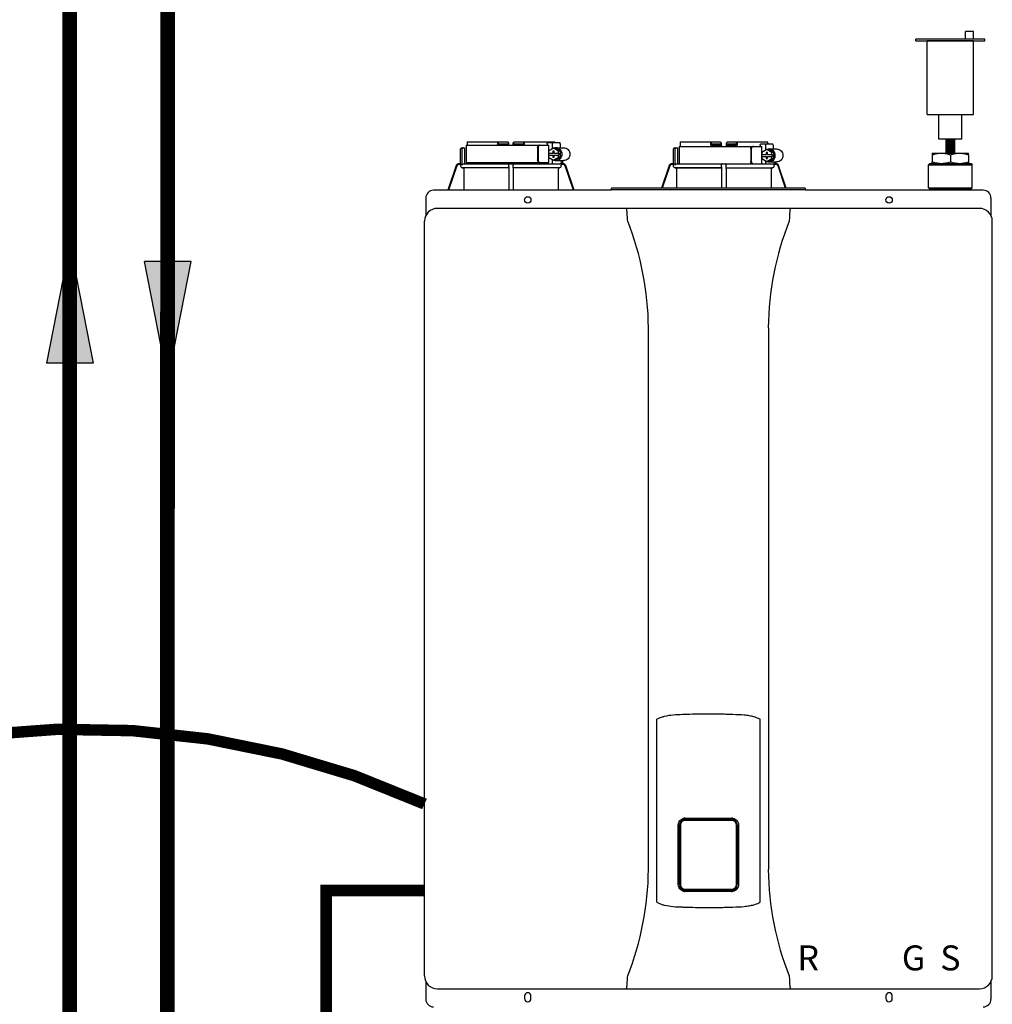
# Model space of a CAD drawing. Units: inches. Extents: x -143 to 115, y -46 to 132.
# Drawn here: x 41 to 70, y 33 to 63 of the extents above; entities that cross this region are included whole.
import ezdxf
from ezdxf.enums import TextEntityAlignment as Align

# ---------------------------------------------------------------- set-up
doc = ezdxf.new("R2010")
doc.units = ezdxf.units.IN
doc.header["$MEASUREMENT"] = 0
doc.linetypes.add('DASHED', pattern=[0.75, 0.5, -0.25])
doc.linetypes.add('DOTX2', pattern=[0.5, 0, -0.5])
doc.layers.add('menote', color=7, linetype='Continuous')
doc.styles.add('Navien', font='arial.ttf')

# ---------------------------------------------------------------- blocks, each defined once
blk = doc.blocks.new('Air Vent')
at = {"color": 2}
for p, q in [((-1.055, 3), (-1.055, 3.047)), ((-1.055, 3.047), (1.055, 3.047)), ((-0.703, 3.287), (-0.463, 3.287)), ((-0.703, 3.047), (-0.703, 3.287)), ((-0.463, 3.047), (-0.463, 3.287)), ((1.055, 3), (1.055, 3.047)), ((1.055, 3), (-1.055, 3)), ((-0.703, 2.25), (-0.703, 3)), ((-0.703, 3), (0.703, 3)), ((0.703, 0.75), (0.703, 3)), ((-0.703, 0.75), (-0.703, 2.25)), ((0.703, 0.75), (-0.703, 0.75)), ((-0.352, 0), (-0.352, 0.75)), ((0.352, 0), (0.352, 0.75)), ((-0.352, 0), (0.352, 0))]:
    blk.add_line(p, q, dxfattribs=at)
blk = doc.blocks.new('NHB (55-80-110-150)')
at = {"color": 7, "linetype": 'Continuous'}
for p, q in [((-1.366, 0), (-1.366, -0.531)), ((-1.366, 0), (1.151, 0)), ((-1.335, 0.098), (-0.098, 0.098)), ((-0.407, 0.098), (-0.407, 0.02)), ((-0.394, 0.02), (-0.394, 0.098)), ((-0.364, 0.039), (-0.112, 0.039)), ((-0.098, 0.098), (-0.07, 0.07)), ((-0.069, 0), (-0.07, 0.07)), ((0.069, 0), (0.07, 0.07)), ((0.07, 0.07), (0.098, 0.098)), ((0.098, 0.098), (1.335, 0.098)), ((0.112, 0.039), (0.364, 0.039)), ((0.394, 0.02), (0.394, 0.098)), ((0.407, 0.098), (0.407, 0.02)), ((1.102, 0.039), (1.102, 0)), ((1.125, 0.079), (1.488, 0.079)), ((1.151, -0.184), (1.151, 0)), ((1.262, 0.039), (1.262, -0.116)), ((1.5, 0.039), (1.5, -0.079)), ((5.162, 0.098), (6.386, 0.098)), ((6.089, 0.098), (6.089, 0.02)), ((6.102, 0.02), (6.102, 0.098)), ((6.407, 0), (6.122, 0)), ((6.132, 0.039), (6.384, 0.039)), ((6.426, 0.059), (6.386, 0.098)), ((6.428, -0.039), (6.426, 0.059)), ((6.566, 0.059), (6.564, -0.039)), ((6.566, 0.059), (6.606, 0.098)), ((6.87, 0), (6.585, 0)), ((6.606, 0.098), (7.83, 0.098)), ((6.608, 0.039), (6.86, 0.039)), ((6.89, 0.02), (6.89, 0.098)), ((6.903, 0.098), (6.903, 0.02)), ((7.605, 0), (7.605, -0.039)), ((7.627, 0.039), (7.985, 0.039)), ((7.766, 0), (7.766, -0.157)), ((7.833, 0.059), (7.833, 0.039)), ((7.997, 0), (7.997, -0.118)), ((-1.535, -0.571), (-1.535, -0.118)), ((-1.496, -0.079), (-1.417, -0.079)), ((-1.484, -0.61), (-1.484, -0.118)), ((-1.417, -0.079), (-1.417, -0.531)), ((0.812, -0.079), (0.812, -0.453)), ((0.827, -0.079), (0.827, -0.453)), ((1.299, -0.094), (1.15, -0.185)), ((1.15, -0.185), (1.15, -0.246)), ((1.15, -0.246), (1.293, -0.246)), ((1.151, -0.305), (1.151, -0.246)), ((1.281, -0.187), (1.281, -0.246)), ((1.318, -0.187), (1.281, -0.187)), ((1.293, -0.187), (1.293, -0.246)), ((1.449, -0.185), (1.299, -0.094)), ((1.362, -0.094), (1.299, -0.094)), ((1.318, -0.246), (1.318, -0.187)), ((1.318, -0.246), (1.461, -0.246)), ((1.511, -0.185), (1.362, -0.094)), ((1.374, -0.079), (1.612, -0.079)), ((1.449, -0.246), (1.449, -0.185)), ((1.511, -0.185), (1.449, -0.185)), ((1.461, -0.246), (1.461, -0.305)), ((1.511, -0.367), (1.511, -0.185)), ((4.961, -0.571), (4.961, -0.118)), ((5, -0.079), (5.079, -0.079)), ((5.012, -0.61), (5.012, -0.118)), ((5.079, -0.079), (5.079, -0.531)), ((5.13, -0.039), (5.13, -0.571)), ((5.13, -0.039), (7.655, -0.039)), ((6.408, -0.02), (6.127, -0.02)), ((6.865, -0.02), (6.584, -0.02)), ((7.318, -0.118), (7.318, -0.492)), ((7.333, -0.118), (7.333, -0.492)), ((7.655, -0.571), (7.655, -0.039)), ((7.805, -0.133), (7.655, -0.224)), ((7.655, -0.224), (7.655, -0.285)), ((7.655, -0.285), (7.799, -0.285)), ((7.786, -0.226), (7.786, -0.285)), ((7.824, -0.226), (7.786, -0.226)), ((7.799, -0.226), (7.799, -0.285)), ((7.955, -0.224), (7.805, -0.133)), ((7.866, -0.133), (7.805, -0.133)), ((7.824, -0.285), (7.824, -0.226)), ((7.824, -0.285), (7.967, -0.285)), ((8.016, -0.224), (7.866, -0.133)), ((7.878, -0.118), (8.109, -0.118)), ((7.955, -0.285), (7.955, -0.224)), ((8.016, -0.224), (7.955, -0.224)), ((7.967, -0.285), (7.967, -0.344)), ((8.016, -0.406), (8.016, -0.224)), ((12.854, -0.244), (12.854, -0.295)), ((12.854, -0.244), (13.957, -0.244)), ((12.854, -0.295), (12.854, -0.508)), ((13.405, -0.295), (13.405, -0.508)), ((13.957, -0.295), (13.957, -0.244)), ((13.957, -0.295), (13.957, -0.508)), ((-1.534, -0.591), (-1.597, -0.591)), ((-1.535, -0.571), (-1.596, -0.571)), ((-1.534, -0.648), (-1.534, -0.591)), ((-1.443, -0.571), (1.495, -0.571)), ((-1.366, -0.531), (1.151, -0.531)), ((-1.338, -0.57), (-1.338, -0.571)), ((1.102, -0.531), (1.102, -0.571)), ((1.15, -0.305), (1.15, -0.367)), ((1.15, -0.305), (1.293, -0.305)), ((1.15, -0.367), (1.299, -0.457)), ((1.151, -0.531), (1.151, -0.367)), ((1.262, -0.435), (1.262, -0.571)), ((1.281, -0.305), (1.281, -0.364)), ((1.281, -0.364), (1.318, -0.364)), ((1.293, -0.364), (1.293, -0.305)), ((1.299, -0.457), (1.449, -0.367)), ((1.362, -0.457), (1.299, -0.457)), ((1.318, -0.364), (1.318, -0.305)), ((1.318, -0.305), (1.461, -0.305)), ((1.362, -0.457), (1.511, -0.367)), ((1.374, -0.472), (1.612, -0.472)), ((1.449, -0.367), (1.449, -0.305)), ((1.511, -0.367), (1.449, -0.367)), ((1.597, -0.591), (1.529, -0.591)), ((1.535, -0.472), (1.535, -0.577)), ((1.566, -0.571), (1.596, -0.571)), ((1.575, -0.472), (1.575, -0.571)), ((4.961, -0.571), (4.9, -0.571)), ((4.962, -0.591), (4.9, -0.591)), ((4.962, -0.648), (4.962, -0.591)), ((5.053, -0.571), (7.994, -0.571)), ((7.655, -0.344), (7.655, -0.406)), ((7.655, -0.344), (7.799, -0.344)), ((7.655, -0.406), (7.805, -0.497)), ((7.766, -0.472), (7.766, -0.571)), ((7.786, -0.344), (7.786, -0.404)), ((7.786, -0.404), (7.824, -0.404)), ((7.799, -0.404), (7.799, -0.344)), ((7.805, -0.497), (7.955, -0.406)), ((7.866, -0.497), (7.805, -0.497)), ((7.824, -0.404), (7.824, -0.344)), ((7.824, -0.344), (7.967, -0.344)), ((7.866, -0.497), (8.016, -0.406)), ((7.878, -0.512), (8.109, -0.512)), ((7.955, -0.406), (7.955, -0.344)), ((8.016, -0.406), (7.955, -0.406)), ((8.093, -0.591), (8.025, -0.591)), ((8.031, -0.512), (8.031, -0.577)), ((8.062, -0.571), (8.092, -0.571)), ((8.071, -0.512), (8.071, -0.571)), ((12.776, -0.559), (12.736, -0.598)), ((12.736, -1.307), (12.736, -0.598)), ((12.736, -0.598), (14.075, -0.598)), ((12.776, -0.559), (14.035, -0.559)), ((12.854, -0.559), (12.854, -0.508)), ((13.957, -0.508), (13.957, -0.559)), ((14.035, -0.559), (14.075, -0.598)), ((14.075, -1.307), (14.075, -0.598)), ((-1.671, -0.625), (-1.924, -1.378)), ((-1.653, -0.631), (-1.903, -1.378)), ((-0.069, -0.688), (-1.495, -0.688)), ((-1.495, -0.688), (-1.443, -0.688)), ((-1.443, -0.688), (-1.443, -1.362)), ((-0.07, -0.688), (-1.443, -0.688)), ((-0.07, -0.688), (-0.07, -1.362)), ((-0.07, -0.688), (-0.069, -0.688)), ((-0.069, -0.648), (-0.069, -0.61)), ((0.069, -0.648), (0.069, -0.61)), ((1.495, -0.688), (0.069, -0.688)), ((0.069, -0.688), (0.07, -0.688)), ((0.07, -0.688), (0.07, -1.362)), ((1.443, -0.688), (0.07, -0.688)), ((1.443, -0.688), (1.443, -1.362)), ((1.443, -0.688), (1.495, -0.688)), ((1.534, -0.648), (1.534, -0.61)), ((1.903, -1.378), (1.653, -0.631)), ((1.924, -1.378), (1.671, -0.625)), ((4.825, -0.625), (4.593, -1.315)), ((4.843, -0.631), (4.614, -1.315)), ((6.427, -0.688), (5.001, -0.688)), ((5.001, -0.688), (5.014, -0.688)), ((5.014, -0.688), (6.426, -0.688)), ((5.053, -0.727), (5.053, -1.315)), ((6.426, -0.688), (6.427, -0.688)), ((6.426, -0.727), (6.426, -1.315)), ((6.427, -0.648), (6.427, -0.61)), ((6.565, -0.648), (6.565, -0.61)), ((6.565, -0.688), (6.566, -0.688)), ((6.566, -0.688), (7.978, -0.688)), ((6.566, -0.727), (6.566, -1.315)), ((7.939, -0.727), (7.939, -1.315)), ((7.978, -0.688), (7.991, -0.688)), ((8.03, -0.648), (8.03, -0.61)), ((8.378, -1.315), (8.149, -0.631)), ((8.399, -1.315), (8.167, -0.625)), ((3.071, -1.378), (-2.362, -1.378)), ((3.071, -1.378), (3.071, -1.315)), ((8.976, -1.315), (3.071, -1.315)), ((8.976, -1.366), (3.071, -1.366)), ((8.976, -1.315), (8.976, -1.378)), ((14.409, -1.378), (8.976, -1.378)), ((12.736, -1.307), (14.075, -1.307)), ((12.776, -1.346), (12.736, -1.307)), ((12.776, -1.378), (12.776, -1.346)), ((12.776, -1.346), (14.035, -1.346)), ((14.035, -1.346), (14.075, -1.307)), ((14.035, -1.378), (14.035, -1.346)), ((-2.598, -1.614), (-2.598, -2.151)), ((14.646, -2.151), (14.646, -1.614)), ((14.291, -1.929), (-2.244, -1.929)), ((-2.638, -25.354), (-2.638, -2.323)), ((14.685, -25.354), (14.685, -2.323)), ((4.195, -22.106), (4.195, -5.571)), ((7.852, -5.571), (7.852, -22.106)), ((4.449, -23.107), (4.449, -17.523)), ((7.598, -23.107), (7.598, -17.523)), ((5.315, -20.539), (6.732, -20.539)), ((5.315, -20.578), (6.732, -20.578)), ((5.104, -22.567), (5.104, -20.748)), ((5.145, -22.567), (5.145, -20.748)), ((5.169, -20.752), (5.169, -22.563)), ((6.878, -22.563), (6.878, -20.752)), ((6.902, -20.748), (6.902, -22.567)), ((6.943, -20.748), (6.943, -22.567)), ((6.732, -22.737), (5.315, -22.737)), ((6.732, -22.776), (5.315, -22.776)), ((5.276, -23.252), (5.314, -23.253)), ((6.733, -23.253), (6.772, -23.251)), ((-2.598, -25.526), (-2.598, -26.063)), ((14.646, -26.063), (14.646, -25.526)), ((-2.244, -25.748), (14.291, -25.748)), ((0.413, -25.965), (0.413, -26.043)), ((0.61, -26.043), (0.61, -25.965)), ((11.437, -25.965), (11.437, -26.043)), ((11.634, -26.043), (11.634, -25.965))]:
    blk.add_line(p, q, dxfattribs=at)
for centre in [(0.512, -1.673), (11.535, -1.673)]:
    blk.add_circle(centre, 0.0984, dxfattribs=at)
for centre, radius, start, end in [((-0.374, 0.02), 0.0197, 180, 270), ((-0.089, 0.02), 0.0197, 269.9999, 1), ((0.089, 0.02), 0.0197, 179, 270), ((0.374, 0.02), 0.0197, 270, 0), ((6.122, 0.02), 0.0197, 180, 270), ((6.407, 0.02), 0.0197, 270.0001, 1), ((6.585, 0.02), 0.0197, 179, 270), ((6.87, 0.02), 0.0197, 270, 0), ((-1.496, -0.118), 0.0394, 90, 180), ((5, -0.118), 0.0394, 90, 180), ((7.881, -0.303), 0.186, 115.3203, 126.3157), ((-1.596, -0.65), 0.0787, 98.9096, 152.5205), ((-1.597, -0.65), 0.0591, 89.9908, 161.4166), ((-1.596, -0.65), 0.079, 90.0308, 98.9416), ((-1.378, -0.531), 0.0394, 180, 270), ((-2.019, -0.61), 1.95, 359.9792, 0.5577), ((-0.02, -0.531), 0.0394, 181, 270), ((-0.05, -0.59), 0.0188, 89.993, 102.0716), ((0.02, -0.531), 0.0394, 270, 359), ((2.019, -0.61), 1.95, 179.4423, 180.0208), ((1.596, -0.65), 0.079, 81.0584, 89.9692), ((1.597, -0.65), 0.0591, 18.5834, 90.0092), ((1.596, -0.65), 0.0787, 27.4795, 81.0904), ((4.9, -0.65), 0.0787, 98.9097, 152.5202), ((4.9, -0.65), 0.0591, 89.9909, 161.4164), ((4.9, -0.65), 0.079, 90.0302, 98.9418), ((5.118, -0.531), 0.0394, 180, 270), ((4.477, -0.61), 1.95, 359.9792, 0.5577), ((6.446, -0.59), 0.0188, 89.9931, 102.0507), ((8.515, -0.61), 1.95, 179.4423, 180.0208), ((7.881, -0.327), 0.186, 233.6843, 244.6797), ((8.092, -0.65), 0.079, 81.0583, 89.9698), ((8.093, -0.65), 0.0591, 18.5836, 90.0091), ((8.092, -0.65), 0.0787, 27.4798, 81.0903), ((-1.596, -0.65), 0.0788, 152.5012, 161.6774), ((-1.494, -0.648), 0.0394, 180.0564, 269.0487), ((1.494, -0.648), 0.0394, 270.9513, 359.9436), ((1.596, -0.65), 0.0788, 18.3225, 27.4988), ((4.9, -0.65), 0.0788, 152.5009, 161.6778), ((5.002, -0.648), 0.0394, 180.0564, 269.0486), ((5.013, -0.727), 0.0394, 0.0626, 89.0507), ((7.979, -0.727), 0.0394, 90.9493, 179.9374), ((7.991, -0.648), 0.0394, 270.9514, 359.9436), ((8.092, -0.65), 0.0788, 19.5886, 27.4991), ((8.094, -0.649), 0.0775, 18.5373, 19.5705), ((-2.362, -1.614), 0.236, 90, 180), ((-2.116, -1.362), 2.046, 359.5514, 0.011), ((2.116, -1.362), 2.046, 179.989, 180.4486), ((14.409, -1.614), 0.236, 0, 90), ((-2.244, -2.323), 0.394, 90, 180), ((3.517, -1.975), 0.0457, 82.1428, 89.7844), ((14.291, -2.323), 0.394, 0, 90), ((-4.987, -5.677), 9.183, 0.6603, 21.426), ((17.002, -5.671), 9.151, 158.537, 179.3766), ((5.315, -20.748), 0.17, 100.8204, 180.015), ((5.315, -20.748), 0.209, 90, 100.8429), ((5.315, -20.748), 0.17, 90, 100.8162), ((6.732, -20.748), 0.209, 79.1568, 90), ((6.732, -20.748), 0.17, 79.1841, 90), ((6.732, -20.748), 0.17, 359.9849, 79.18), ((-4.955, -22.006), 9.151, 338.5372, 359.3793), ((17.034, -22), 9.183, 180.6576, 201.426), ((5.315, -22.567), 0.17, 179.9849, 259.18), ((5.315, -22.567), 0.209, 259.1575, 270), ((5.315, -22.567), 0.17, 259.1841, 270), ((6.732, -22.567), 0.17, 270, 280.8162), ((6.732, -22.567), 0.209, 270, 280.8436), ((6.732, -22.567), 0.17, 280.8204, 0.015), ((-2.244, -25.354), 0.394, 180, 270), ((14.291, -25.354), 0.394, 270, 0), ((8.53, -25.702), 0.0457, 262.1917, 269.7897), ((-2.362, -26.063), 0.236, 180, 270), ((0.512, -25.965), 0.0984, 0, 180), ((0.512, -26.043), 0.0984, 180, 0), ((11.535, -25.965), 0.0984, 0, 180), ((11.535, -26.043), 0.0984, 180, 0), ((14.409, -26.063), 0.236, 270, 0)]:
    blk.add_arc(centre, radius, start, end, dxfattribs=at)
for centre, major_axis, ratio, start_param, end_param in [((0, 0), (1.339, 0), 1, 3.067997, 3.089091), ((0, -3.954), (0, 76.687), 0.017455, 1.518294, 1.519212), ((0, 0), (0, 1.339), 1, -1.511261, -1.4972), ((0, 0), (1.339, 0), 1, 0.058858, 0.059535), ((6.496, -0.01), (1.339, 0), 0.982697, 3.059243, 3.089237), ((6.496, -3.954), (0, 76.687), 0.017455, 1.518441, 1.519726), ((6.496, -0.01), (1.339, 0), 0.982697, 0.052356, 0.08235), ((0.733, -0.591), (1.128, 0), 0.017452, 0.779676, 0.805125), ((7.229, -0.591), (1.128, 0), 0.017452, 0.779676, 0.805125)]:
    blk.add_ellipse(centre, major_axis=major_axis, ratio=ratio, start_param=start_param, end_param=end_param, dxfattribs=at)
for points in [[(-0.402, 0), (-0.406, 0.006), (-0.407, 0.013), (-0.407, 0.02)], [(0.402, 0), (0.406, 0.006), (0.407, 0.013), (0.407, 0.02)], [(0.889, 0), (0.883, 0), (0.878, -0.001), (0.873, -0.003)], [(6.089, 0.02), (6.089, 0.014), (6.09, 0.007), (6.093, 0.002)], [(6.899, 0.002), (6.897, -0.003), (6.893, -0.008), (6.888, -0.012)], [(6.903, 0.02), (6.903, 0.014), (6.902, 0.008), (6.899, 0.002)], [(1.374, -0.079), (1.35, -0.079), (1.325, -0.084), (1.303, -0.094)], [(6.427, -0.015), (6.422, -0.018), (6.415, -0.02), (6.408, -0.02)], [(6.584, -0.02), (6.577, -0.02), (6.571, -0.018), (6.565, -0.015)], [(6.888, -0.012), (6.881, -0.017), (6.873, -0.02), (6.865, -0.02)], [(7.395, -0.039), (7.389, -0.039), (7.384, -0.04), (7.379, -0.042)], [(7.878, -0.118), (7.854, -0.118), (7.829, -0.123), (7.807, -0.133)], [(-0.063, -0.577), (-0.061, -0.574), (-0.057, -0.572), (-0.054, -0.571)], [(0.05, -0.571), (0.052, -0.571), (0.054, -0.571), (0.056, -0.572)], [(0.875, -0.529), (0.879, -0.531), (0.884, -0.531), (0.889, -0.531)], [(1.303, -0.458), (1.325, -0.467), (1.35, -0.472), (1.374, -0.472)], [(1.515, -0.576), (1.51, -0.574), (1.505, -0.572), (1.5, -0.571)], [(1.529, -0.591), (1.525, -0.585), (1.52, -0.58), (1.515, -0.576)], [(1.529, -0.591), (1.532, -0.596), (1.534, -0.603), (1.534, -0.61)], [(6.43, -0.58), (6.428, -0.583), (6.427, -0.587), (6.427, -0.591)], [(6.442, -0.571), (6.438, -0.572), (6.433, -0.576), (6.43, -0.58)], [(7.38, -0.569), (7.385, -0.57), (7.39, -0.571), (7.395, -0.571)], [(7.807, -0.497), (7.829, -0.507), (7.854, -0.512), (7.878, -0.512)], [(8.011, -0.576), (8.017, -0.58), (8.021, -0.585), (8.025, -0.591)], [(8.025, -0.591), (8.028, -0.596), (8.03, -0.603), (8.03, -0.61)], [(-1.44, -1.378), (-1.442, -1.373), (-1.443, -1.367), (-1.443, -1.362)], [(1.443, -1.362), (1.443, -1.367), (1.442, -1.373), (1.44, -1.378)], [(8.53, -1.929), (8.524, -1.929), (8.517, -1.931), (8.512, -1.933)], [(3.561, -2.323), (3.556, -2.296), (3.553, -2.269), (3.552, -2.241)], [(8.495, -2.241), (8.495, -2.269), (8.491, -2.296), (8.486, -2.323)], [(3.552, -25.436), (3.553, -25.409), (3.556, -25.381), (3.561, -25.354)], [(8.486, -25.354), (8.491, -25.381), (8.495, -25.409), (8.495, -25.436)]]:
    blk.add_open_spline(points, degree=3, dxfattribs=at)
for points, knots in [([(-0.394, 0.083), (-0.394, 0.074), (-0.391, 0.059), (-0.379, 0.043), (-0.369, 0.039), (-0.364, 0.039)], [0, 0, 0, 0, 0.484338, 0.730278, 1, 1, 1, 1]), ([(-0.112, 0.039), (-0.103, 0.039), (-0.085, 0.05), (-0.077, 0.066), (-0.075, 0.075)], [0, 0, 0, 0, 0.519391, 1, 1, 1, 1]), ([(0.075, 0.075), (0.077, 0.066), (0.085, 0.05), (0.103, 0.039), (0.112, 0.039)], [0, 0, 0, 0, 0.480606, 1, 1, 1, 1]), ([(0.364, 0.039), (0.369, 0.039), (0.379, 0.043), (0.391, 0.059), (0.394, 0.074), (0.394, 0.083)], [0, 0, 0, 0, 0.269722, 0.515662, 1, 1, 1, 1]), ([(0.812, -0.079), (0.812, -0.059), (0.821, -0.029), (0.849, -0.005), (0.866, 0), (0.874, 0)], [0, 0, 0, 0, 0.537214, 0.778982, 1, 1, 1, 1]), ([(1.102, 0.039), (1.102, 0.045), (1.103, 0.059), (1.114, 0.079), (1.125, 0.079)], [0, 0, 0, 0, 0.32575, 1, 1, 1, 1]), ([(1.275, 0.079), (1.273, 0.079), (1.269, 0.075), (1.264, 0.062), (1.262, 0.049), (1.262, 0.039)], [0, 0, 0, 0, 0.130845, 0.349728, 1, 1, 1, 1]), ([(1.5, 0.039), (1.5, 0.049), (1.499, 0.062), (1.494, 0.075), (1.489, 0.079), (1.488, 0.079)], [0, 0, 0, 0, 0.650272, 0.869155, 1, 1, 1, 1]), ([(6.093, 0.002), (6.096, -0.004), (6.106, -0.016), (6.12, -0.02), (6.127, -0.02)], [0, 0, 0, 0, 0.503974, 1, 1, 1, 1]), ([(6.102, 0.083), (6.102, 0.074), (6.105, 0.059), (6.117, 0.043), (6.127, 0.039), (6.132, 0.039)], [0, 0, 0, 0, 0.484342, 0.730281, 1, 1, 1, 1]), ([(6.384, 0.039), (6.392, 0.039), (6.407, 0.047), (6.415, 0.06), (6.418, 0.067)], [0, 0, 0, 0, 0.51865, 1, 1, 1, 1]), ([(6.574, 0.067), (6.577, 0.06), (6.585, 0.047), (6.6, 0.039), (6.608, 0.039)], [0, 0, 0, 0, 0.481346, 1, 1, 1, 1]), ([(6.86, 0.039), (6.865, 0.039), (6.876, 0.043), (6.887, 0.059), (6.89, 0.074), (6.89, 0.083)], [0, 0, 0, 0, 0.269718, 0.515657, 1, 1, 1, 1]), ([(7.605, 0), (7.605, 0.005), (7.606, 0.02), (7.617, 0.039), (7.627, 0.039)], [0, 0, 0, 0, 0.327023, 1, 1, 1, 1]), ([(7.778, 0.039), (7.776, 0.039), (7.772, 0.035), (7.767, 0.022), (7.766, 0.009), (7.766, 0)], [0, 0, 0, 0, 0.128764, 0.347416, 1, 1, 1, 1]), ([(7.997, 0), (7.997, 0.009), (7.996, 0.022), (7.991, 0.035), (7.987, 0.039), (7.985, 0.039)], [0, 0, 0, 0, 0.652584, 0.871236, 1, 1, 1, 1]), ([(-1.453, -0.079), (-1.461, -0.079), (-1.479, -0.089), (-1.484, -0.108), (-1.484, -0.118)], [0, 0, 0, 0, 0.420769, 1, 1, 1, 1]), ([(0.873, -0.003), (0.859, -0.007), (0.834, -0.03), (0.827, -0.062), (0.827, -0.079)], [0, 0, 0, 0, 0.46669, 1, 1, 1, 1]), ([(1.374, -0.472), (1.399, -0.472), (1.448, -0.462), (1.51, -0.418), (1.551, -0.352), (1.566, -0.276), (1.551, -0.199), (1.51, -0.133), (1.448, -0.089), (1.399, -0.079), (1.374, -0.079)], [0, 0, 0, 0, 0.121912, 0.245654, 0.371942, 0.5, 0.628058, 0.754346, 0.878088, 1, 1, 1, 1]), ([(1.612, -0.079), (1.636, -0.079), (1.686, -0.089), (1.748, -0.133), (1.789, -0.199), (1.803, -0.276), (1.789, -0.352), (1.748, -0.418), (1.686, -0.462), (1.636, -0.472), (1.612, -0.472)], [0, 0, 0, 0, 0.121912, 0.245654, 0.371942, 0.5, 0.628058, 0.754346, 0.878088, 1, 1, 1, 1]), ([(5.043, -0.079), (5.035, -0.079), (5.017, -0.089), (5.012, -0.108), (5.012, -0.118)], [0, 0, 0, 0, 0.420769, 1, 1, 1, 1]), ([(7.318, -0.118), (7.318, -0.099), (7.327, -0.069), (7.355, -0.044), (7.372, -0.039), (7.38, -0.039)], [0, 0, 0, 0, 0.538442, 0.779903, 1, 1, 1, 1]), ([(7.379, -0.042), (7.365, -0.047), (7.341, -0.07), (7.333, -0.102), (7.333, -0.118)], [0, 0, 0, 0, 0.465749, 1, 1, 1, 1]), ([(7.878, -0.512), (7.903, -0.512), (7.952, -0.501), (8.015, -0.457), (8.056, -0.392), (8.07, -0.315), (8.056, -0.238), (8.015, -0.173), (7.952, -0.129), (7.903, -0.118), (7.878, -0.118)], [0, 0, 0, 0, 0.12209, 0.245904, 0.372117, 0.5, 0.627883, 0.754096, 0.87791, 1, 1, 1, 1]), ([(8.109, -0.118), (8.134, -0.118), (8.183, -0.129), (8.246, -0.173), (8.287, -0.238), (8.301, -0.315), (8.287, -0.392), (8.246, -0.457), (8.183, -0.501), (8.134, -0.512), (8.109, -0.512)], [0, 0, 0, 0, 0.12209, 0.245904, 0.372117, 0.5, 0.627883, 0.754096, 0.87791, 1, 1, 1, 1]), ([(12.854, -0.295), (12.899, -0.28), (12.989, -0.254), (13.083, -0.244), (13.13, -0.244)], [0, 0, 0, 0, 0.502019, 1, 1, 1, 1]), ([(13.13, -0.244), (13.177, -0.244), (13.27, -0.254), (13.361, -0.28), (13.405, -0.295)], [0, 0, 0, 0, 0.497981, 1, 1, 1, 1]), ([(13.405, -0.295), (13.45, -0.28), (13.54, -0.254), (13.634, -0.244), (13.681, -0.244)], [0, 0, 0, 0, 0.502015, 1, 1, 1, 1]), ([(13.681, -0.244), (13.728, -0.244), (13.822, -0.254), (13.912, -0.28), (13.957, -0.295)], [0, 0, 0, 0, 0.497985, 1, 1, 1, 1]), ([(-1.535, -0.571), (-1.534, -0.571), (-1.535, -0.574), (-1.534, -0.577), (-1.534, -0.584), (-1.534, -0.588), (-1.534, -0.591)], [0, 0, 0, 0, 0.07704, 0.293677, 0.617707, 1, 1, 1, 1]), ([(-1.484, -0.61), (-1.484, -0.6), (-1.475, -0.579), (-1.454, -0.571), (-1.443, -0.571)], [0, 0, 0, 0, 0.499155, 1, 1, 1, 1]), ([(-1.337, -0.532), (-1.337, -0.537), (-1.337, -0.549), (-1.337, -0.562), (-1.338, -0.57)], [0, 0, 0, 0, 0.351615, 1, 1, 1, 1]), ([(-0.069, -0.591), (-0.069, -0.589), (-0.068, -0.584), (-0.066, -0.579), (-0.063, -0.577)], [0, 0, 0, 0, 0.279266, 1, 1, 1, 1]), ([(0.056, -0.572), (0.058, -0.572), (0.065, -0.576), (0.069, -0.584), (0.069, -0.591)], [0, 0, 0, 0, 0.223392, 1, 1, 1, 1]), ([(0.874, -0.531), (0.866, -0.531), (0.849, -0.527), (0.821, -0.502), (0.812, -0.472), (0.812, -0.453)], [0, 0, 0, 0, 0.221018, 0.462786, 1, 1, 1, 1]), ([(0.827, -0.453), (0.827, -0.47), (0.835, -0.502), (0.86, -0.525), (0.875, -0.529)], [0, 0, 0, 0, 0.534336, 1, 1, 1, 1]), ([(1.566, -0.571), (1.561, -0.571), (1.551, -0.575), (1.541, -0.577), (1.535, -0.577)], [0, 0, 0, 0, 0.448076, 1, 1, 1, 1]), ([(4.961, -0.571), (4.962, -0.571), (4.961, -0.574), (4.962, -0.577), (4.962, -0.584), (4.962, -0.588), (4.962, -0.591)], [0, 0, 0, 0, 0.07704, 0.293677, 0.617707, 1, 1, 1, 1]), ([(5.012, -0.61), (5.012, -0.6), (5.021, -0.579), (5.042, -0.571), (5.053, -0.571)], [0, 0, 0, 0, 0.499155, 1, 1, 1, 1]), ([(6.565, -0.591), (6.565, -0.585), (6.56, -0.575), (6.55, -0.571), (6.546, -0.571)], [0, 0, 0, 0, 0.551369, 1, 1, 1, 1]), ([(7.38, -0.571), (7.372, -0.571), (7.355, -0.566), (7.327, -0.541), (7.318, -0.512), (7.318, -0.492)], [0, 0, 0, 0, 0.220097, 0.461558, 1, 1, 1, 1]), ([(7.333, -0.492), (7.333, -0.509), (7.341, -0.541), (7.366, -0.564), (7.38, -0.569)], [0, 0, 0, 0, 0.535117, 1, 1, 1, 1]), ([(7.994, -0.571), (7.995, -0.571), (7.996, -0.571), (7.997, -0.571), (7.997, -0.571), (7.997, -0.571), (7.997, -0.571), (8.002, -0.572), (8.007, -0.574), (8.011, -0.576), (8.011, -0.576), (8.011, -0.576), (8.011, -0.576)], [-0.215739, -0.215739, -0.215739, -0.215739, -0.005699, -0.005699, -0.005699, 0, 0, 0, 1, 1, 1, 1.005702, 1.005702, 1.005702, 1.005702]), ([(8.062, -0.571), (8.057, -0.571), (8.047, -0.575), (8.037, -0.577), (8.031, -0.577)], [0, 0, 0, 0, 0.448073, 1, 1, 1, 1]), ([(12.854, -0.508), (12.899, -0.523), (12.989, -0.549), (13.083, -0.559), (13.13, -0.559)], [0, 0, 0, 0, 0.502019, 1, 1, 1, 1]), ([(13.13, -0.559), (13.177, -0.559), (13.27, -0.549), (13.361, -0.523), (13.405, -0.508)], [0, 0, 0, 0, 0.497981, 1, 1, 1, 1]), ([(13.405, -0.508), (13.45, -0.523), (13.54, -0.549), (13.634, -0.559), (13.681, -0.559)], [0, 0, 0, 0, 0.502015, 1, 1, 1, 1]), ([(13.681, -0.559), (13.728, -0.559), (13.822, -0.549), (13.912, -0.523), (13.957, -0.508)], [0, 0, 0, 0, 0.497985, 1, 1, 1, 1]), ([(-0.069, -0.648), (-0.069, -0.653), (-0.069, -0.662), (-0.068, -0.675), (-0.07, -0.682), (-0.069, -0.687), (-0.069, -0.688)], [0, 0, 0, 0, 0.37894, 0.70111, 0.918823, 1, 1, 1, 1]), ([(0.069, -0.688), (0.069, -0.687), (0.07, -0.682), (0.068, -0.675), (0.069, -0.662), (0.069, -0.653), (0.069, -0.648)], [0, 0, 0, 0, 0.081177, 0.29889, 0.62106, 1, 1, 1, 1]), ([(6.427, -0.648), (6.427, -0.653), (6.427, -0.662), (6.428, -0.675), (6.426, -0.682), (6.427, -0.687), (6.427, -0.688)], [0, 0, 0, 0, 0.378941, 0.70111, 0.918822, 1, 1, 1, 1]), ([(6.426, -0.688), (6.426, -0.689), (6.427, -0.693), (6.426, -0.701), (6.426, -0.713), (6.426, -0.722), (6.426, -0.727)], [0, 0, 0, 0, 0.081176, 0.298876, 0.62104, 1, 1, 1, 1]), ([(6.565, -0.688), (6.565, -0.687), (6.566, -0.682), (6.565, -0.675), (6.565, -0.662), (6.565, -0.653), (6.565, -0.648)], [0, 0, 0, 0, 0.081178, 0.29889, 0.621059, 1, 1, 1, 1]), ([(6.566, -0.727), (6.566, -0.722), (6.566, -0.713), (6.567, -0.701), (6.565, -0.693), (6.566, -0.689), (6.566, -0.688)], [0, 0, 0, 0, 0.37896, 0.701124, 0.918824, 1, 1, 1, 1]), ([(3.522, -1.933), (3.521, -1.932), (3.52, -1.93), (3.518, -1.929), (3.517, -1.929)], [0, 0, 0, 0, 0.588773, 1, 1, 1, 1]), ([(3.552, -2.241), (3.551, -2.204), (3.549, -2.135), (3.543, -2.043), (3.534, -1.978), (3.528, -1.943), (3.522, -1.933)], [0, 0, 0, 0, 0.362953, 0.667132, 0.885419, 1, 1, 1, 1]), ([(8.512, -1.987), (8.509, -2.003), (8.5, -2.087), (8.497, -2.172), (8.495, -2.241)], [0, 0, 0, 0, 0.190313, 1, 1, 1, 1]), ([(8.53, -1.929), (8.524, -1.929), (8.518, -1.957), (8.514, -1.972), (8.512, -1.987)], [0, 0, 0, 0, 0.283132, 1, 1, 1, 1]), ([(11.921, -1.934), (11.919, -1.933), (11.917, -1.93), (11.914, -1.929), (11.912, -1.929)], [0, 0, 0, 0, 0.558641, 1, 1, 1, 1]), ([(5.276, -17.378), (5.261, -17.379), (5.059, -17.386), (4.842, -17.393), (4.651, -17.445), (4.638, -17.449)], [0, 0, 0, 0, 0.068245, 0.937373, 1, 1, 1, 1]), ([(6.772, -17.378), (6.714, -17.377), (6.597, -17.373), (6.414, -17.367), (6.222, -17.363), (6.023, -17.362), (5.825, -17.363), (5.575, -17.369), (5.393, -17.374), (5.276, -17.378)], [0, 0, 0, 0, 0.115007, 0.236236, 0.365246, 0.5, 0.635304, 0.763584, 1, 1, 1, 1]), ([(7.409, -17.449), (7.364, -17.436), (7.267, -17.414), (7.054, -17.387), (6.886, -17.382), (6.772, -17.378)], [0, 0, 0, 0, 0.22071, 0.464445, 1, 1, 1, 1]), ([(4.638, -17.449), (4.62, -17.454), (4.556, -17.474), (4.493, -17.5), (4.449, -17.523)], [0, 0, 0, 0, 0.269685, 1, 1, 1, 1]), ([(7.598, -17.523), (7.584, -17.516), (7.523, -17.486), (7.459, -17.463), (7.409, -17.449)], [0, 0, 0, 0, 0.236008, 1, 1, 1, 1]), ([(5.104, -20.748), (5.104, -20.701), (5.139, -20.603), (5.229, -20.551), (5.276, -20.542)], [0, 0, 0, 0, 0.499785, 1, 1, 1, 1]), ([(5.315, -20.607), (5.31, -20.607), (5.303, -20.607), (5.294, -20.608), (5.284, -20.61), (5.273, -20.613), (5.259, -20.617), (5.246, -20.624), (5.234, -20.631), (5.222, -20.639), (5.212, -20.649), (5.202, -20.66), (5.194, -20.671), (5.186, -20.683), (5.18, -20.696), (5.175, -20.71), (5.172, -20.721), (5.171, -20.731), (5.17, -20.74), (5.169, -20.747), (5.169, -20.752)], [0, 0, 0, 0, 0.062489, 0.093743, 0.124997, 0.187486, 0.249975, 0.312465, 0.374957, 0.43745, 0.499946, 0.562443, 0.624943, 0.687445, 0.749949, 0.812455, 0.874963, 0.906227, 0.937491, 1, 1, 1, 1]), ([(6.732, -20.607), (6.614, -20.607), (6.142, -20.607), (5.669, -20.607), (5.315, -20.607)], [0, 0, 0, 0, 0.24998, 1, 1, 1, 1]), ([(6.878, -20.752), (6.878, -20.747), (6.878, -20.74), (6.877, -20.731), (6.875, -20.721), (6.872, -20.71), (6.867, -20.696), (6.861, -20.683), (6.854, -20.671), (6.845, -20.66), (6.836, -20.649), (6.825, -20.639), (6.813, -20.631), (6.801, -20.624), (6.788, -20.617), (6.775, -20.613), (6.763, -20.61), (6.754, -20.608), (6.744, -20.607), (6.737, -20.607), (6.732, -20.607)], [0, 0, 0, 0, 0.062509, 0.093773, 0.125037, 0.187545, 0.250051, 0.312555, 0.375057, 0.437557, 0.500054, 0.56255, 0.625043, 0.687535, 0.750025, 0.812514, 0.875003, 0.906257, 0.937511, 1, 1, 1, 1]), ([(6.772, -20.542), (6.818, -20.551), (6.908, -20.603), (6.943, -20.701), (6.943, -20.748)], [0, 0, 0, 0, 0.500215, 1, 1, 1, 1]), ([(5.276, -22.773), (5.229, -22.764), (5.139, -22.712), (5.104, -22.614), (5.104, -22.567)], [0, 0, 0, 0, 0.500215, 1, 1, 1, 1]), ([(5.169, -22.563), (5.169, -22.568), (5.17, -22.575), (5.171, -22.584), (5.172, -22.594), (5.175, -22.605), (5.18, -22.619), (5.186, -22.632), (5.194, -22.644), (5.202, -22.655), (5.212, -22.666), (5.222, -22.676), (5.234, -22.684), (5.246, -22.691), (5.259, -22.698), (5.273, -22.702), (5.284, -22.705), (5.294, -22.707), (5.303, -22.708), (5.31, -22.708), (5.315, -22.708)], [0, 0, 0, 0, 0.062507, 0.093769, 0.125032, 0.187537, 0.250041, 0.312544, 0.375045, 0.437545, 0.500042, 0.562538, 0.625032, 0.687525, 0.750017, 0.812508, 0.874999, 0.906254, 0.937509, 1, 1, 1, 1]), ([(5.315, -22.708), (5.433, -22.708), (5.906, -22.708), (6.378, -22.708), (6.732, -22.708)], [0, 0, 0, 0, 0.249984, 1, 1, 1, 1]), ([(6.732, -22.708), (6.737, -22.708), (6.744, -22.708), (6.754, -22.707), (6.763, -22.705), (6.775, -22.702), (6.788, -22.698), (6.801, -22.691), (6.813, -22.684), (6.825, -22.676), (6.836, -22.666), (6.845, -22.655), (6.854, -22.644), (6.861, -22.632), (6.867, -22.619), (6.872, -22.605), (6.875, -22.594), (6.877, -22.584), (6.878, -22.575), (6.878, -22.568), (6.878, -22.563)], [0, 0, 0, 0, 0.062491, 0.093746, 0.125001, 0.187492, 0.249983, 0.312475, 0.374968, 0.437462, 0.499958, 0.562455, 0.624955, 0.687456, 0.749959, 0.812463, 0.874968, 0.906231, 0.937493, 1, 1, 1, 1]), ([(6.943, -22.567), (6.943, -22.614), (6.908, -22.712), (6.818, -22.764), (6.772, -22.773)], [0, 0, 0, 0, 0.499785, 1, 1, 1, 1]), ([(4.449, -23.107), (4.463, -23.114), (4.524, -23.144), (4.588, -23.167), (4.638, -23.181)], [0, 0, 0, 0, 0.231184, 1, 1, 1, 1]), ([(7.409, -23.181), (7.427, -23.176), (7.491, -23.156), (7.554, -23.13), (7.598, -23.107)], [0, 0, 0, 0, 0.265197, 1, 1, 1, 1]), ([(4.638, -23.181), (4.651, -23.185), (4.842, -23.237), (5.059, -23.244), (5.261, -23.251), (5.276, -23.251)], [0, 0, 0, 0, 0.062627, 0.931755, 1, 1, 1, 1]), ([(5.314, -23.253), (5.419, -23.256), (5.588, -23.262), (5.825, -23.267), (6.023, -23.268), (6.222, -23.267), (6.414, -23.263), (6.584, -23.258), (6.689, -23.254), (6.733, -23.253)], [0, 0, 0, 0, 0.222162, 0.357379, 0.5, 0.642041, 0.778028, 0.905812, 1, 1, 1, 1]), ([(6.772, -23.252), (6.886, -23.248), (7.054, -23.243), (7.267, -23.216), (7.364, -23.194), (7.409, -23.181)], [0, 0, 0, 0, 0.535555, 0.77929, 1, 1, 1, 1]), ([(3.535, -25.691), (3.538, -25.675), (3.547, -25.59), (3.551, -25.505), (3.552, -25.436)], [0, 0, 0, 0, 0.190299, 1, 1, 1, 1]), ([(8.495, -25.436), (8.496, -25.473), (8.498, -25.542), (8.504, -25.634), (8.513, -25.699), (8.519, -25.734), (8.525, -25.744)], [0, 0, 0, 0, 0.362954, 0.667134, 0.885421, 1, 1, 1, 1]), ([(3.517, -25.748), (3.523, -25.748), (3.53, -25.721), (3.533, -25.705), (3.535, -25.691)], [0, 0, 0, 0, 0.283041, 1, 1, 1, 1]), ([(8.525, -25.744), (8.526, -25.745), (8.527, -25.747), (8.529, -25.748), (8.53, -25.748)], [0, 0, 0, 0, 0.588488, 1, 1, 1, 1])]:
    blk.add_open_spline(points, degree=3, knots=knots, dxfattribs=at)
at = {"style": 'Navien'}
for s, p in [('R', (9.068, -24.804)), ('G', (12.283, -24.804)), ('S', (13.406, -24.804))]:
    blk.add_text(s, height=0.762, dxfattribs=at).set_placement(p, align=Align.MIDDLE_CENTER)
blk = doc.blocks.new('Flow')
at = {"color": 2}
for p, q in [((0, 0), (0.1813, 0.0356)), ((0.1813, -0.0356), (0.1813, 0.0356)), ((0, 0), (0.1813, -0.0356))]:
    blk.add_line(p, q, dxfattribs=at)
blk.add_solid([(0, 0), (0.1813, 0.0356), (0.1813, -0.0356)], dxfattribs=at)

msp = doc.modelspace()

# ---------------------------------------------------------------- linework, layer by layer
at = {"const_width": 0.45}
for points in [[(69.113, 17.107), (69.112, -8.306), (42.24, -8.173), (42.242, 78.088), (-22.824, 78.088), (-22.824, 95.274), (-28.824, 95.274)], [(63.187, -0.045), (63.165, -4.277), (45.206, -4.188), (45.242, 81.088), (10.73, 81.088), (10.731, 95.274), (-10.824, 95.274)]]:
    msp.add_lwpolyline(points, dxfattribs=at)
at = {"color": 2, "linetype": 'DOTX2', "ltscale": 0.05, "const_width": 0.35}
msp.add_lwpolyline([(53.07, 39.07, 0.208534), (32.881, 39.428)], format="xyb", dxfattribs=at)
at = {"color": 2, "linetype": 'DASHED', "ltscale": 0.1, "const_width": 0.35}
msp.add_lwpolyline([(60.411, 8.061), (50.07, 8.061), (50.07, 36.428), (53.07, 36.428)], dxfattribs=at)
at = {"layer": 'menote', "const_width": 0.3}
msp.add_lwpolyline([(69.113, 58.932), (69.113, 59.361)], dxfattribs=at)

# ---------------------------------------------------------------- block references
at = {"rotation": 1e-05}
msp.add_blockref('NHB (55-80-110-150)', (55.708, 59.176), dxfattribs=at)
at = {"yscale": 20, "zscale": 20}
for p, xscale, rotation in [((42.246, 56.151), -20, 89.99335638758092), ((45.242, 51.994), 20, 90.006643612419)]:
    msp.add_blockref('Flow', p, dxfattribs=dict(at, xscale=xscale, rotation=rotation))
at = {"layer": 'menote', "xscale": -1, "rotation": 1.000000002804313e-05}
msp.add_blockref('Air Vent', (69.113, 59.361), dxfattribs=at)

doc.saveas('drawing.dxf')
